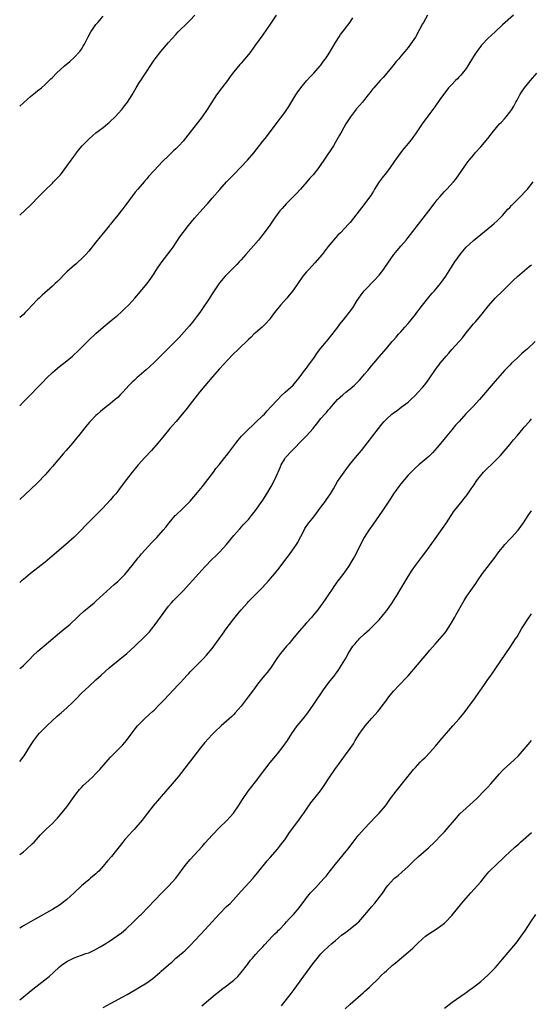
# Model space of a CAD drawing. Units: inches. Extents: x 2664000 to 2667000, y 1554000 to 1557000.
# Drawn here: x 2664000 to 2664141, y 1556422 to 1556694 of the extents above; entities that cross this region are included whole.
import ezdxf

# ---------------------------------------------------------------- set-up
doc = ezdxf.new("R2010")
doc.units = ezdxf.units.IN
doc.header["$MEASUREMENT"] = 0
doc.layers.add('LD26641554_10ft', color=93, linetype='Continuous')

msp = doc.modelspace()

# ---------------------------------------------------------------- linework, layer by layer
at = {"layer": 'LD26641554_10ft'}
for points, elevation in [([(2664136.01, 1556695), (2664133, 1556692.29), (2664131, 1556690.44), (2664129, 1556688.52), (2664127.49, 1556687), (2664127.26, 1556686.74), (2664127, 1556686.43), (2664125.89, 1556685), (2664125, 1556683.58), (2664123.47, 1556681), (2664123, 1556680.31), (2664122.02, 1556679), (2664121.56, 1556678.44), (2664121, 1556677.89), (2664120.56, 1556677.44), (2664120.09, 1556677), (2664119, 1556675.91), (2664118.17, 1556675), (2664117.67, 1556674.33), (2664117, 1556673.49), (2664115.77, 1556671.77), (2664114.32, 1556669.68), (2664113.8, 1556669), (2664113, 1556667.91), (2664110.9, 1556665), (2664109, 1556662.26), (2664108.47, 1556661.53), (2664108.07, 1556661), (2664107, 1556659.61), (2664106.5, 1556659), (2664105.8, 1556658.2), (2664104.92, 1556657.08), (2664103.22, 1556654.78), (2664102.01, 1556653), (2664101, 1556651.61), (2664099.88, 1556650.12), (2664099.06, 1556649), (2664097.78, 1556647), (2664097.5, 1556646.5), (2664097, 1556645.73), (2664096.72, 1556645.28), (2664094.17, 1556641.83), (2664093.52, 1556641), (2664091.97, 1556639), (2664091, 1556637.83), (2664090.61, 1556637.39), (2664088.33, 1556635), (2664087.67, 1556634.33), (2664087, 1556633.61), (2664085, 1556631.23), (2664083.29, 1556629), (2664081.34, 1556626.66), (2664079.7, 1556625), (2664079, 1556624.19), (2664078, 1556623), (2664075.26, 1556619), (2664074.25, 1556617.75), (2664073.6, 1556617), (2664071.8, 1556615), (2664071.44, 1556614.56), (2664070.19, 1556613), (2664069, 1556611.38), (2664068.7, 1556611), (2664067.91, 1556610.09), (2664066.78, 1556609), (2664065, 1556607.44), (2664064.54, 1556607), (2664063.77, 1556606.23), (2664063, 1556605.54), (2664060.33, 1556603), (2664058.66, 1556601.34), (2664055, 1556597.49), (2664053, 1556595.18), (2664052.03, 1556593.97), (2664051, 1556592.75), (2664049.57, 1556591), (2664047, 1556587.72), (2664045.8, 1556586.2), (2664044.75, 1556585), (2664043.06, 1556583), (2664042.13, 1556581.87), (2664041.37, 1556581), (2664039.39, 1556578.61), (2664039, 1556578.12), (2664038.49, 1556577.51), (2664038.08, 1556577), (2664036.33, 1556575), (2664034.46, 1556573), (2664032.66, 1556571), (2664031.92, 1556570.08), (2664030.97, 1556569), (2664029.4, 1556567), (2664027.96, 1556565), (2664027, 1556563.71), (2664026.44, 1556563), (2664025.75, 1556562.25), (2664025, 1556561.38), (2664022.77, 1556559), (2664020.85, 1556557), (2664017.93, 1556554.07), (2664017, 1556553.04), (2664015, 1556551.03), (2664012.72, 1556549), (2664009.6, 1556546.4), (2664007, 1556544.18), (2664005, 1556542.57), (2664002.93, 1556541), (2664001, 1556539.43), (2664000.49, 1556539), (2664000, 1556538.52)], 8240), ([(2664112.38, 1556695), (2664111.2, 1556693), (2664111, 1556692.59), (2664110.14, 1556691), (2664109, 1556688.95), (2664107.69, 1556687), (2664107, 1556686.07), (2664106.13, 1556685), (2664105, 1556683.7), (2664104.42, 1556683), (2664103.75, 1556682.25), (2664102.75, 1556681), (2664101.12, 1556679), (2664100.15, 1556677.85), (2664099.34, 1556677), (2664097.56, 1556675), (2664097.31, 1556674.69), (2664097, 1556674.33), (2664096.45, 1556673.55), (2664096.03, 1556673), (2664095, 1556671.78), (2664094.4, 1556671), (2664092.81, 1556669.19), (2664091.17, 1556667), (2664089.88, 1556665), (2664088.73, 1556663), (2664088.13, 1556661.87), (2664087, 1556659.96), (2664086.4, 1556659), (2664083.78, 1556655), (2664083, 1556653.86), (2664082.39, 1556653), (2664080.84, 1556651), (2664079.96, 1556650.04), (2664079.13, 1556649), (2664077.35, 1556647), (2664076.21, 1556645.79), (2664075, 1556644.56), (2664073.41, 1556643), (2664072.27, 1556641.73), (2664071.65, 1556641), (2664070.17, 1556639), (2664068.88, 1556637.12), (2664067.38, 1556635), (2664066.33, 1556633.67), (2664065.78, 1556633), (2664062.31, 1556629), (2664061, 1556627.55), (2664060.47, 1556627), (2664059.77, 1556626.23), (2664059, 1556625.42), (2664058.57, 1556625), (2664057, 1556623.42), (2664056.56, 1556623), (2664055, 1556621.17), (2664054.66, 1556620.66), (2664053.61, 1556619), (2664053, 1556618.13), (2664052.58, 1556617.42), (2664052.3, 1556617), (2664050.17, 1556613.83), (2664049.61, 1556613), (2664049, 1556612.16), (2664047.63, 1556610.37), (2664046.72, 1556609.28), (2664043.89, 1556606.11), (2664041, 1556603.16), (2664039.92, 1556602.08), (2664037, 1556599.23), (2664035.85, 1556598.15), (2664034.8, 1556597.2), (2664032.28, 1556595), (2664031.61, 1556594.39), (2664031, 1556593.82), (2664030.19, 1556593), (2664028.37, 1556591), (2664027.7, 1556590.3), (2664027, 1556589.6), (2664026.33, 1556589), (2664025, 1556587.88), (2664023.38, 1556586.62), (2664022.27, 1556585.73), (2664021.41, 1556585), (2664021, 1556584.61), (2664019.43, 1556583), (2664019.23, 1556582.77), (2664018.31, 1556581.69), (2664016.18, 1556579), (2664015.64, 1556578.36), (2664014.54, 1556577), (2664012.84, 1556575), (2664011.97, 1556574.03), (2664009, 1556570.52), (2664008.29, 1556569.71), (2664007.7, 1556569), (2664007, 1556568.21), (2664005, 1556566.15), (2664003, 1556564.22), (2664000, 1556561.48)], 8230), ([(2664070.61, 1556695), (2664069, 1556692.5), (2664068.01, 1556691), (2664067, 1556689.55), (2664065, 1556686.77), (2664063.66, 1556685), (2664063, 1556684.16), (2664062.03, 1556683), (2664061, 1556681.8), (2664060.62, 1556681.38), (2664059, 1556679.4), (2664057.95, 1556678.05), (2664057.21, 1556677), (2664055.71, 1556675), (2664054.24, 1556673), (2664052.92, 1556671), (2664051.64, 1556669), (2664050.24, 1556667), (2664049, 1556665.32), (2664047, 1556662.78), (2664045, 1556660.29), (2664043.88, 1556659), (2664043.43, 1556658.57), (2664043, 1556658.13), (2664042.41, 1556657.59), (2664041.83, 1556657), (2664041, 1556656.23), (2664039.37, 1556654.63), (2664037, 1556652.13), (2664035.5, 1556650.5), (2664035, 1556649.89), (2664034.58, 1556649.42), (2664034.25, 1556649), (2664032.57, 1556647), (2664031.84, 1556646.16), (2664029, 1556642.34), (2664028.39, 1556641.61), (2664027.94, 1556641), (2664027, 1556639.83), (2664025.7, 1556638.3), (2664025, 1556637.39), (2664024.81, 1556637.19), (2664024.69, 1556637), (2664023.11, 1556635), (2664022.16, 1556633.84), (2664021, 1556632.37), (2664019, 1556629.93), (2664018.18, 1556629), (2664017, 1556627.78), (2664016.14, 1556627), (2664015.53, 1556626.47), (2664015, 1556626), (2664014.45, 1556625.55), (2664013, 1556624.18), (2664010.41, 1556621.59), (2664009.79, 1556621), (2664009, 1556620.28), (2664006.19, 1556617.81), (2664005.32, 1556617), (2664005, 1556616.69), (2664003.4, 1556615), (2664002.26, 1556613.74), (2664001.54, 1556613), (2664001, 1556612.48), (2664000, 1556611.64)], 8210), ([(2664000, 1556639.82), (2664003, 1556642.63), (2664003.34, 1556643), (2664005, 1556644.69), (2664005.28, 1556645), (2664007, 1556646.76), (2664009, 1556648.7), (2664009.34, 1556649), (2664011.22, 1556651), (2664013, 1556653.34), (2664014.14, 1556655), (2664015, 1556656.13), (2664015.61, 1556657), (2664016.2, 1556657.8), (2664017.22, 1556659), (2664019, 1556660.83), (2664020.15, 1556661.85), (2664021, 1556662.53), (2664023, 1556664.03), (2664024.19, 1556665), (2664024.62, 1556665.38), (2664025, 1556665.73), (2664026.26, 1556667), (2664028.11, 1556669), (2664029, 1556670.08), (2664029.71, 1556671), (2664030.94, 1556673), (2664032.07, 1556675), (2664033, 1556676.5), (2664033.33, 1556677), (2664034.02, 1556677.98), (2664037, 1556682.57), (2664037.3, 1556683), (2664038.85, 1556685), (2664041, 1556687.5), (2664043, 1556689.69), (2664043.61, 1556690.39), (2664046.3, 1556693), (2664047, 1556693.64), (2664048.28, 1556695)], 8200), ([(2664000, 1556669.94), (2664001, 1556670.83), (2664003, 1556672.58), (2664004.35, 1556673.65), (2664005, 1556674.22), (2664005.98, 1556675), (2664007, 1556675.88), (2664008.16, 1556677), (2664008.6, 1556677.4), (2664009, 1556677.8), (2664010.13, 1556679), (2664012.33, 1556681), (2664013.8, 1556682.2), (2664015, 1556683.28), (2664016.52, 1556685), (2664016.74, 1556685.26), (2664017, 1556685.64), (2664017.52, 1556686.48), (2664017.82, 1556687), (2664018.86, 1556689), (2664019.63, 1556690.37), (2664020.01, 1556691), (2664021, 1556692.41), (2664021.48, 1556693), (2664023, 1556694.74)], 8190), ([(2664000, 1556587.32), (2664001, 1556588.37), (2664002.32, 1556589.68), (2664003, 1556590.34), (2664005, 1556592.41), (2664006.25, 1556593.75), (2664007.48, 1556595), (2664009, 1556596.43), (2664009.66, 1556597), (2664010.38, 1556597.62), (2664011, 1556598.1), (2664013, 1556599.7), (2664014.53, 1556601), (2664015, 1556601.42), (2664015.83, 1556602.17), (2664016.67, 1556603), (2664019, 1556605.35), (2664021, 1556607.26), (2664023, 1556608.97), (2664025.22, 1556610.78), (2664027, 1556612.26), (2664027.85, 1556613), (2664029, 1556614.08), (2664029.93, 1556615), (2664031, 1556616.16), (2664031.75, 1556617), (2664033.24, 1556618.76), (2664035, 1556620.92), (2664035.91, 1556622.09), (2664037, 1556623.72), (2664037.82, 1556625), (2664039, 1556626.69), (2664041.74, 1556630.26), (2664042.24, 1556631), (2664044.13, 1556633.87), (2664045, 1556635.07), (2664046.5, 1556637), (2664048.15, 1556639), (2664050.44, 1556641.56), (2664051.36, 1556642.64), (2664051.7, 1556643), (2664053, 1556644.52), (2664055.1, 1556646.9), (2664056.97, 1556649), (2664058.86, 1556651), (2664060.92, 1556653.08), (2664062.77, 1556655), (2664064.48, 1556657), (2664067, 1556660.24), (2664067.58, 1556661), (2664068.22, 1556661.78), (2664070.66, 1556665), (2664073, 1556668.17), (2664073.59, 1556669), (2664074.15, 1556669.85), (2664075, 1556671.16), (2664076.1, 1556673), (2664076.45, 1556673.55), (2664077.48, 1556675), (2664079, 1556676.85), (2664079.99, 1556678.01), (2664081, 1556679), (2664082.8, 1556681), (2664083, 1556681.25), (2664083.73, 1556682.27), (2664084.28, 1556683), (2664085, 1556684.1), (2664086.36, 1556686.36), (2664087, 1556687.46), (2664088.01, 1556689), (2664088.38, 1556689.62), (2664089.46, 1556691), (2664091, 1556693.05), (2664091.77, 1556694.23)], 8220), ([(2664000, 1556514.72), (2664000.31, 1556515), (2664001, 1556515.65), (2664002.67, 1556517.33), (2664003.64, 1556518.36), (2664005, 1556519.65), (2664007.9, 1556522.1), (2664011, 1556524.64), (2664013, 1556526.32), (2664013.77, 1556527), (2664015.93, 1556529), (2664016.47, 1556529.53), (2664017.51, 1556530.49), (2664018.14, 1556531), (2664019, 1556531.75), (2664020.49, 1556533), (2664021, 1556533.45), (2664025, 1556537.06), (2664025.98, 1556538.02), (2664027, 1556538.81), (2664029, 1556540.81), (2664031, 1556543.22), (2664032.65, 1556545.35), (2664033, 1556545.73), (2664033.56, 1556546.44), (2664036.44, 1556549.56), (2664037.81, 1556551), (2664039.56, 1556553), (2664040.21, 1556553.79), (2664041.16, 1556555), (2664042.84, 1556557), (2664043, 1556557.16), (2664044.97, 1556559), (2664046.99, 1556561), (2664049, 1556563.36), (2664050.32, 1556565), (2664050.61, 1556565.39), (2664051, 1556565.86), (2664051.48, 1556566.52), (2664051.86, 1556567), (2664053.37, 1556569), (2664054.04, 1556569.96), (2664054.94, 1556571), (2664056.55, 1556573), (2664057, 1556573.57), (2664057.6, 1556574.4), (2664059, 1556576.2), (2664059.58, 1556577), (2664060.2, 1556577.8), (2664061.1, 1556578.9), (2664063, 1556580.85), (2664064.12, 1556581.88), (2664065, 1556582.64), (2664067, 1556584.6), (2664067.39, 1556585), (2664068.14, 1556585.86), (2664069.22, 1556587), (2664071, 1556588.96), (2664071.99, 1556590.01), (2664073.13, 1556591), (2664075.29, 1556593), (2664076.07, 1556593.93), (2664077.03, 1556595), (2664078.5, 1556597), (2664079, 1556597.66), (2664079.54, 1556598.46), (2664081, 1556600.46), (2664082.05, 1556601.95), (2664083, 1556603.17), (2664084.48, 1556605), (2664085, 1556605.61), (2664087, 1556608.17), (2664087.63, 1556609), (2664088.2, 1556609.8), (2664089.2, 1556611), (2664090.89, 1556613.11), (2664091.74, 1556614.26), (2664093, 1556616.3), (2664093.45, 1556617), (2664094.09, 1556617.91), (2664094.9, 1556619), (2664095, 1556619.11), (2664097.92, 1556622.08), (2664098.78, 1556623), (2664099, 1556623.26), (2664100.34, 1556625), (2664100.61, 1556625.39), (2664101.39, 1556626.61), (2664103.05, 1556629), (2664103.94, 1556630.06), (2664105, 1556631.27), (2664106.47, 1556633), (2664107, 1556633.65), (2664111.15, 1556639), (2664112.67, 1556641), (2664114.16, 1556643), (2664115, 1556644.07), (2664115.8, 1556645), (2664116.38, 1556645.62), (2664117, 1556646.33), (2664117.66, 1556647), (2664119.48, 1556649), (2664120.19, 1556649.81), (2664122.66, 1556653.33), (2664123, 1556653.87), (2664123.86, 1556655), (2664125, 1556656.42), (2664125.48, 1556657), (2664127, 1556658.67), (2664129, 1556661), (2664129.84, 1556662.16), (2664130.53, 1556663), (2664132.22, 1556665), (2664132.61, 1556665.39), (2664133.57, 1556666.43), (2664134.04, 1556667), (2664135, 1556668.24), (2664135.56, 1556669), (2664136.11, 1556669.89), (2664136.71, 1556671), (2664137, 1556671.59), (2664137.78, 1556673), (2664138.25, 1556673.75), (2664139.04, 1556674.96), (2664140.7, 1556677), (2664142.47, 1556679)], 8250), ([(2664000, 1556489.17), (2664001.21, 1556490.79), (2664003, 1556493.58), (2664003.86, 1556495), (2664005, 1556496.44), (2664005.46, 1556497), (2664007, 1556498.56), (2664007.23, 1556498.77), (2664007.45, 1556499), (2664009, 1556500.49), (2664010.33, 1556501.67), (2664011, 1556502.3), (2664011.39, 1556502.61), (2664013, 1556504.03), (2664014.53, 1556505.47), (2664015.53, 1556506.47), (2664017, 1556508.02), (2664019, 1556509.91), (2664021, 1556511.69), (2664022.41, 1556513), (2664024.6, 1556515), (2664028.13, 1556517.87), (2664029, 1556518.55), (2664029.51, 1556519), (2664031.71, 1556521), (2664032.36, 1556521.64), (2664033.81, 1556523), (2664035, 1556524.22), (2664035.74, 1556525), (2664036.32, 1556525.68), (2664037.35, 1556527), (2664040.21, 1556531), (2664041, 1556532.05), (2664041.82, 1556533), (2664042.39, 1556533.61), (2664045, 1556536.26), (2664049.32, 1556541), (2664051, 1556542.89), (2664053, 1556544.96), (2664054.06, 1556545.94), (2664055.06, 1556546.94), (2664056.94, 1556549.06), (2664059, 1556551.56), (2664060.6, 1556553.4), (2664061.57, 1556554.43), (2664062.13, 1556555), (2664063, 1556555.95), (2664063.89, 1556557), (2664065, 1556558.44), (2664067, 1556561.25), (2664068.11, 1556563), (2664069.26, 1556565), (2664070.28, 1556567), (2664071, 1556568.59), (2664071.17, 1556569), (2664071.77, 1556570.23), (2664072.06, 1556571), (2664073, 1556572.64), (2664073.23, 1556573), (2664075.02, 1556575), (2664078.02, 1556577.98), (2664078.98, 1556579), (2664080.8, 1556581), (2664081, 1556581.29), (2664081.76, 1556582.24), (2664083, 1556583.74), (2664084.07, 1556585), (2664084.53, 1556585.47), (2664085, 1556586.06), (2664085.44, 1556586.56), (2664087, 1556588.38), (2664087.58, 1556589), (2664089, 1556590.33), (2664089.8, 1556591), (2664091, 1556591.94), (2664092.22, 1556593), (2664092.63, 1556593.37), (2664093.62, 1556594.38), (2664094.19, 1556595), (2664095, 1556595.98), (2664095.91, 1556597), (2664097, 1556598.4), (2664097.52, 1556599), (2664099, 1556600.79), (2664101, 1556603.08), (2664102.64, 1556605), (2664103, 1556605.39), (2664103.75, 1556606.25), (2664104.37, 1556607), (2664105, 1556607.69), (2664106.13, 1556609), (2664107, 1556609.97), (2664107.47, 1556610.53), (2664107.83, 1556611), (2664109, 1556612.46), (2664109.4, 1556613), (2664110.93, 1556615), (2664112.74, 1556617.26), (2664113.66, 1556618.34), (2664114.26, 1556619), (2664115.94, 1556621), (2664117.35, 1556623), (2664118.73, 1556625.27), (2664119.85, 1556627), (2664121.32, 1556629), (2664122.06, 1556629.94), (2664123, 1556631), (2664125, 1556632.87), (2664130.08, 1556637), (2664130.58, 1556637.42), (2664131.63, 1556638.37), (2664132.29, 1556639), (2664133, 1556639.76), (2664134.51, 1556641.49), (2664135, 1556641.99), (2664135.48, 1556642.52), (2664137.99, 1556645), (2664139.46, 1556646.54), (2664139.87, 1556647), (2664141.48, 1556649)], 8260), ([(2664000, 1556463.54), (2664001, 1556464.33), (2664001.83, 1556465), (2664003.47, 1556466.53), (2664003.94, 1556467), (2664005.76, 1556469), (2664007.37, 1556470.63), (2664009, 1556472.15), (2664009.87, 1556473), (2664010.42, 1556473.58), (2664011.36, 1556474.64), (2664013, 1556476.73), (2664015, 1556479.56), (2664016.08, 1556481), (2664016.5, 1556481.5), (2664017, 1556482.08), (2664017.45, 1556482.55), (2664019, 1556484), (2664020.1, 1556485), (2664021, 1556485.91), (2664022.05, 1556487), (2664023.78, 1556489), (2664024.33, 1556489.67), (2664025, 1556490.38), (2664025.28, 1556490.72), (2664027.6, 1556493), (2664028.3, 1556493.7), (2664029, 1556494.46), (2664029.46, 1556495), (2664031, 1556497.07), (2664031.81, 1556498.19), (2664032.46, 1556499), (2664033, 1556499.6), (2664034.37, 1556501), (2664035.76, 1556502.24), (2664036.58, 1556503), (2664037, 1556503.4), (2664038.59, 1556505), (2664039.75, 1556506.25), (2664042.37, 1556509), (2664043.66, 1556510.34), (2664044.27, 1556511), (2664046.15, 1556513), (2664046.57, 1556513.43), (2664047, 1556513.9), (2664047.55, 1556514.45), (2664048.05, 1556515), (2664050.51, 1556517.49), (2664051.48, 1556518.52), (2664053, 1556520.37), (2664053.47, 1556521), (2664054.91, 1556523), (2664056.28, 1556525), (2664056.58, 1556525.42), (2664057.8, 1556527), (2664059, 1556528.53), (2664060.11, 1556529.89), (2664061, 1556531.03), (2664062.72, 1556533), (2664063, 1556533.3), (2664066.71, 1556537), (2664067.8, 1556538.2), (2664068.54, 1556539), (2664070.25, 1556541), (2664071.47, 1556542.53), (2664073.33, 1556545), (2664074.08, 1556545.92), (2664075, 1556547.22), (2664076.21, 1556549), (2664076.5, 1556549.49), (2664078.35, 1556553), (2664078.59, 1556553.41), (2664079.39, 1556554.61), (2664079.68, 1556555), (2664081, 1556556.71), (2664083, 1556559.37), (2664084.21, 1556561), (2664084.52, 1556561.48), (2664085, 1556562.12), (2664085.58, 1556563), (2664086.4, 1556564.4), (2664087.56, 1556566.44), (2664089.34, 1556569), (2664090.83, 1556571), (2664092.48, 1556573), (2664094.15, 1556575), (2664095.75, 1556577), (2664097.3, 1556579), (2664098.81, 1556581), (2664099.78, 1556582.22), (2664100.43, 1556583), (2664101, 1556583.6), (2664102.52, 1556585), (2664103, 1556585.36), (2664103.97, 1556586.03), (2664105.13, 1556586.87), (2664107, 1556588.33), (2664107.72, 1556589), (2664109, 1556590.24), (2664109.74, 1556591), (2664111, 1556592.36), (2664111.55, 1556593), (2664112.19, 1556593.8), (2664113.02, 1556594.98), (2664114.35, 1556597), (2664115, 1556597.93), (2664115.48, 1556598.52), (2664115.83, 1556599), (2664117, 1556600.45), (2664117.46, 1556601), (2664118.2, 1556601.8), (2664119, 1556602.79), (2664122, 1556606), (2664123, 1556607.36), (2664124.28, 1556609), (2664125, 1556609.87), (2664125.54, 1556610.46), (2664127, 1556612.21), (2664129.15, 1556614.85), (2664131, 1556616.92), (2664133, 1556618.92), (2664135.13, 1556621), (2664136.06, 1556621.94), (2664137.09, 1556622.91), (2664140.34, 1556625.66), (2664141, 1556626.19)], 8270), ([(2664142.03, 1556605), (2664139.86, 1556603), (2664139.39, 1556602.61), (2664138.33, 1556601.67), (2664137, 1556600.46), (2664135.47, 1556599), (2664135, 1556598.53), (2664133.57, 1556597), (2664131, 1556594.08), (2664126.67, 1556589), (2664124.79, 1556587), (2664122.91, 1556585.09), (2664121.02, 1556583), (2664120.07, 1556581.93), (2664119, 1556580.65), (2664117.65, 1556579), (2664116.04, 1556577), (2664115, 1556575.75), (2664113.7, 1556574.3), (2664112.67, 1556573.33), (2664109.95, 1556571), (2664109, 1556570.14), (2664107.83, 1556569), (2664107, 1556568.15), (2664105.99, 1556567), (2664105, 1556565.8), (2664104.4, 1556565), (2664103, 1556563), (2664102.22, 1556561.78), (2664101.68, 1556561), (2664099.81, 1556558.19), (2664099.01, 1556557), (2664097.37, 1556554.63), (2664096.17, 1556553), (2664094.87, 1556551), (2664092.23, 1556545.77), (2664091.8, 1556545), (2664090.6, 1556543), (2664089.97, 1556542.03), (2664089, 1556540.79), (2664087.66, 1556539), (2664087.39, 1556538.61), (2664087, 1556538.07), (2664086.58, 1556537.42), (2664086.25, 1556537), (2664084.87, 1556535), (2664084.14, 1556533.86), (2664083.52, 1556533), (2664083, 1556532.22), (2664082.14, 1556531), (2664081.61, 1556530.39), (2664080.7, 1556529.3), (2664080.43, 1556529), (2664079, 1556527.48), (2664077, 1556525.18), (2664075.21, 1556523), (2664074.23, 1556521.77), (2664073.52, 1556521), (2664071.86, 1556519), (2664071, 1556517.86), (2664069.05, 1556514.95), (2664068.21, 1556513.79), (2664067.54, 1556513), (2664067, 1556512.32), (2664065.49, 1556510.51), (2664064.65, 1556509.35), (2664064.43, 1556509), (2664062.94, 1556507), (2664061, 1556504.5), (2664059.39, 1556502.61), (2664059, 1556502.19), (2664058.4, 1556501.6), (2664057, 1556500.29), (2664055.48, 1556499), (2664055, 1556498.58), (2664054.2, 1556497.8), (2664053, 1556496.69), (2664051, 1556494.48), (2664049.81, 1556493), (2664043.62, 1556485), (2664041.98, 1556483), (2664039, 1556479.54), (2664038.5, 1556479), (2664036.75, 1556477), (2664035.19, 1556475), (2664034.27, 1556473.73), (2664033.71, 1556473), (2664032.03, 1556471), (2664031.54, 1556470.46), (2664031, 1556469.91), (2664030.17, 1556469), (2664029, 1556467.66), (2664028.44, 1556467), (2664025.25, 1556463), (2664024.23, 1556461.77), (2664023, 1556460.33), (2664021.76, 1556459), (2664021.38, 1556458.62), (2664021, 1556458.27), (2664019.51, 1556457), (2664019, 1556456.59), (2664017, 1556454.89), (2664015.03, 1556453), (2664013, 1556451.14), (2664011.81, 1556450.19), (2664011, 1556449.62), (2664009, 1556448.39), (2664004.3, 1556445.7), (2664001, 1556443.88), (2664000, 1556443.27)], 8280), ([(2664000, 1556423.51), (2664003.57, 1556426.43), (2664006.95, 1556429), (2664008.09, 1556429.91), (2664009.31, 1556431), (2664011, 1556432.57), (2664011.51, 1556433), (2664013, 1556434.07), (2664014.78, 1556435), (2664015, 1556435.1), (2664017, 1556435.77), (2664018.22, 1556436.22), (2664019, 1556436.49), (2664020.71, 1556437.29), (2664022.12, 1556438.12), (2664023.24, 1556438.76), (2664025, 1556439.89), (2664026.86, 1556441.14), (2664028.02, 1556441.98), (2664029.22, 1556443), (2664031.35, 1556445), (2664033.2, 1556446.8), (2664033.42, 1556447), (2664035.42, 1556449), (2664037.12, 1556450.88), (2664039.13, 1556453), (2664041.11, 1556454.89), (2664043.01, 1556457), (2664043.85, 1556458.15), (2664045, 1556459.76), (2664045.97, 1556461), (2664047, 1556462.21), (2664050.25, 1556465.75), (2664051, 1556466.66), (2664053.09, 1556469), (2664055.01, 1556471), (2664057, 1556472.88), (2664058.02, 1556473.98), (2664058.93, 1556475), (2664060.28, 1556477), (2664060.55, 1556477.45), (2664061.54, 1556479), (2664062.97, 1556481), (2664065, 1556483.57), (2664067.54, 1556487), (2664069, 1556488.89), (2664071, 1556491.32), (2664072.62, 1556493.38), (2664073.75, 1556495), (2664075, 1556496.92), (2664076.48, 1556499), (2664077, 1556499.69), (2664078.05, 1556501), (2664079.34, 1556502.66), (2664081, 1556504.98), (2664083.68, 1556509), (2664085.17, 1556511), (2664086.87, 1556513.13), (2664087, 1556513.33), (2664087.72, 1556514.28), (2664088.21, 1556515), (2664090.01, 1556517.99), (2664090.53, 1556519), (2664091, 1556519.77), (2664091.8, 1556521), (2664092.37, 1556521.63), (2664093, 1556522.42), (2664093.29, 1556522.71), (2664093.53, 1556523), (2664095, 1556524.39), (2664095.66, 1556525), (2664096.37, 1556525.63), (2664097, 1556526.25), (2664097.4, 1556526.6), (2664099, 1556528.28), (2664100.25, 1556529.75), (2664101.13, 1556530.87), (2664102.62, 1556533), (2664103.56, 1556534.44), (2664103.92, 1556535), (2664105.11, 1556537), (2664107, 1556540.23), (2664108.07, 1556541.93), (2664109, 1556543.22), (2664111, 1556545.8), (2664111.9, 1556547), (2664114, 1556550), (2664116.51, 1556553.49), (2664117.54, 1556555), (2664118.83, 1556557), (2664119.72, 1556558.28), (2664120.26, 1556559), (2664121.86, 1556561), (2664122.39, 1556561.61), (2664123.27, 1556562.73), (2664124.36, 1556564.36), (2664124.89, 1556565.11), (2664126.14, 1556567), (2664127, 1556568.09), (2664127.81, 1556569), (2664129, 1556570.2), (2664129.88, 1556571), (2664131, 1556572.09), (2664131.92, 1556573), (2664132.45, 1556573.55), (2664135, 1556576.59), (2664136.06, 1556577.94), (2664137.01, 1556579), (2664138.7, 1556581), (2664139, 1556581.38), (2664140.4, 1556583), (2664141, 1556583.65)], 8290), ([(2664023, 1556421.37), (2664025, 1556422.48), (2664029.64, 1556425), (2664031.79, 1556426.21), (2664033.04, 1556426.96), (2664035, 1556428.2), (2664036.64, 1556429.36), (2664038.6, 1556431), (2664039, 1556431.35), (2664041, 1556433.16), (2664042, 1556434), (2664043, 1556434.93), (2664045, 1556436.59), (2664045.46, 1556437), (2664047, 1556438.44), (2664051.12, 1556442.88), (2664053.06, 1556445), (2664055, 1556447.19), (2664057, 1556449.19), (2664057.94, 1556450.06), (2664058.84, 1556451), (2664061, 1556453.42), (2664064.27, 1556457), (2664064.61, 1556457.39), (2664065.52, 1556458.48), (2664068.19, 1556461.8), (2664069, 1556462.71), (2664071, 1556465.02), (2664071.85, 1556466.15), (2664072.53, 1556467), (2664073, 1556467.63), (2664074.36, 1556469.64), (2664076.86, 1556473), (2664077.74, 1556474.26), (2664078.28, 1556475), (2664079, 1556476.06), (2664080.23, 1556477.77), (2664082.89, 1556481.11), (2664083.72, 1556482.28), (2664085.45, 1556485), (2664086.78, 1556487), (2664088.59, 1556489.41), (2664089.77, 1556491), (2664091, 1556492.75), (2664091.91, 1556494.09), (2664092.44, 1556495), (2664093.72, 1556497), (2664094.25, 1556497.75), (2664095, 1556498.75), (2664095.19, 1556499), (2664097, 1556501.14), (2664097.88, 1556502.12), (2664098.62, 1556503), (2664099, 1556503.49), (2664100.23, 1556505), (2664100.56, 1556505.44), (2664101, 1556506.07), (2664101.71, 1556507), (2664103, 1556508.64), (2664103.31, 1556509), (2664104.15, 1556509.85), (2664107, 1556512.86), (2664108, 1556514), (2664111.68, 1556518.32), (2664113, 1556519.92), (2664114.43, 1556521.57), (2664115.75, 1556523), (2664117, 1556524.52), (2664117.37, 1556525), (2664118.71, 1556527), (2664119.87, 1556529), (2664120.25, 1556529.75), (2664122.05, 1556533), (2664122.41, 1556533.59), (2664123.19, 1556534.81), (2664124.74, 1556537), (2664125.69, 1556538.31), (2664126.14, 1556539), (2664127.53, 1556541), (2664131, 1556545.57), (2664132.03, 1556547), (2664133, 1556548.22), (2664133.65, 1556549), (2664135, 1556550.48), (2664135.52, 1556551), (2664137.3, 1556553), (2664138.04, 1556553.96), (2664138.76, 1556555), (2664140.11, 1556557), (2664141, 1556558.36)], 8300), ([(2664050.15, 1556421.85), (2664053.89, 1556425), (2664055, 1556425.89), (2664055.63, 1556426.37), (2664057, 1556427.35), (2664059, 1556428.9), (2664060.07, 1556429.93), (2664061.03, 1556431), (2664062.77, 1556433.23), (2664063.61, 1556434.39), (2664064.11, 1556435), (2664065, 1556435.98), (2664065.88, 1556437), (2664067, 1556438.14), (2664067.39, 1556438.61), (2664069.67, 1556441), (2664070.3, 1556441.7), (2664071, 1556442.36), (2664071.3, 1556442.7), (2664071.62, 1556443), (2664073, 1556444.43), (2664073.54, 1556445), (2664074.22, 1556445.78), (2664075, 1556446.56), (2664075.4, 1556447), (2664077, 1556448.88), (2664078.52, 1556451), (2664079, 1556451.61), (2664080.13, 1556453), (2664080.54, 1556453.46), (2664081, 1556453.93), (2664081.54, 1556454.46), (2664083, 1556455.99), (2664083.9, 1556457), (2664084.4, 1556457.6), (2664085.29, 1556458.71), (2664087, 1556460.92), (2664090.37, 1556465), (2664091.9, 1556467), (2664093, 1556468.47), (2664093.45, 1556469), (2664095, 1556470.75), (2664098.04, 1556473.96), (2664099.02, 1556474.98), (2664100.73, 1556477), (2664101, 1556477.36), (2664102.18, 1556479), (2664103.68, 1556481), (2664107, 1556485.19), (2664108.49, 1556487), (2664109, 1556487.58), (2664110.36, 1556489), (2664111, 1556489.66), (2664111.69, 1556490.31), (2664113, 1556491.68), (2664114.56, 1556493.44), (2664115.87, 1556495), (2664117.6, 1556497), (2664118.24, 1556497.76), (2664119.34, 1556499), (2664121.06, 1556501), (2664121.94, 1556502.06), (2664122.68, 1556503), (2664124.19, 1556505), (2664124.55, 1556505.45), (2664125, 1556506.09), (2664125.39, 1556506.6), (2664125.65, 1556507), (2664127.88, 1556510.12), (2664129, 1556511.79), (2664129.85, 1556513), (2664131, 1556514.7), (2664135.34, 1556521), (2664135.94, 1556522.06), (2664136.62, 1556523), (2664137, 1556523.56), (2664138.26, 1556525.74), (2664140.33, 1556529), (2664140.6, 1556529.4), (2664141, 1556529.9)], 8310), ([(2664072.13, 1556421.87), (2664074.78, 1556425.22), (2664075.64, 1556426.36), (2664079, 1556431.01), (2664081, 1556433.74), (2664081.56, 1556434.44), (2664083, 1556436.16), (2664083.8, 1556437), (2664085, 1556438.14), (2664085.97, 1556439), (2664087, 1556439.88), (2664088.69, 1556441.31), (2664089.81, 1556442.19), (2664091, 1556443.02), (2664093, 1556444.61), (2664093.41, 1556445), (2664095.11, 1556446.89), (2664097, 1556449.21), (2664097.83, 1556450.17), (2664098.5, 1556451), (2664099, 1556451.68), (2664100.01, 1556453), (2664101, 1556454.51), (2664101.39, 1556455), (2664103, 1556456.79), (2664103.22, 1556457), (2664104.22, 1556457.78), (2664105.29, 1556458.71), (2664107, 1556460.23), (2664108.4, 1556461.6), (2664109.88, 1556463), (2664112.58, 1556465.42), (2664114.24, 1556467), (2664116.21, 1556469), (2664117, 1556469.83), (2664118.05, 1556471), (2664119.74, 1556473), (2664120.3, 1556473.7), (2664121.26, 1556474.74), (2664123, 1556476.36), (2664125, 1556478.17), (2664125.89, 1556479), (2664127.9, 1556481), (2664129, 1556482.17), (2664129.75, 1556483), (2664131, 1556484.45), (2664132.16, 1556485.84), (2664133, 1556486.74), (2664133.27, 1556487), (2664135, 1556488.59), (2664136.27, 1556489.73), (2664137.28, 1556490.72), (2664139, 1556492.65), (2664140.08, 1556493.92), (2664140.97, 1556495)], 8320), ([(2664089.64, 1556421), (2664091, 1556422.26), (2664094.6, 1556425.4), (2664095, 1556425.77), (2664095.67, 1556426.33), (2664096.4, 1556427), (2664097, 1556427.59), (2664098.5, 1556429), (2664099.71, 1556430.29), (2664100.48, 1556431), (2664101, 1556431.44), (2664102.73, 1556433), (2664103, 1556433.21), (2664103.96, 1556434.04), (2664107, 1556436.6), (2664108.27, 1556437.73), (2664109.57, 1556439), (2664111, 1556440.33), (2664111.83, 1556441), (2664113, 1556441.87), (2664113.7, 1556442.3), (2664115, 1556443.17), (2664117, 1556444.65), (2664117.39, 1556445), (2664119, 1556446.77), (2664121.84, 1556450.16), (2664123, 1556451.51), (2664124.31, 1556453), (2664126.12, 1556455), (2664127, 1556456.05), (2664128.32, 1556457.68), (2664129.23, 1556458.77), (2664131.52, 1556461), (2664133, 1556462.36), (2664133.64, 1556463), (2664136.4, 1556465.6), (2664137.46, 1556466.54), (2664138, 1556467), (2664141, 1556469.64)], 8330), ([(2664117, 1556421.17), (2664119.18, 1556422.82), (2664122.71, 1556425.3), (2664123, 1556425.48), (2664123.86, 1556426.14), (2664125, 1556426.95), (2664127, 1556428.58), (2664129, 1556430.32), (2664129.72, 1556431), (2664131, 1556432.33), (2664131.6, 1556433), (2664133, 1556434.69), (2664136.64, 1556439), (2664137, 1556439.44), (2664138.17, 1556441), (2664139.32, 1556442.68), (2664140.83, 1556445), (2664142.16, 1556447)], 8340)]:
    msp.add_lwpolyline(points, dxfattribs=dict(at, elevation=elevation))

doc.saveas('drawing.dxf')
